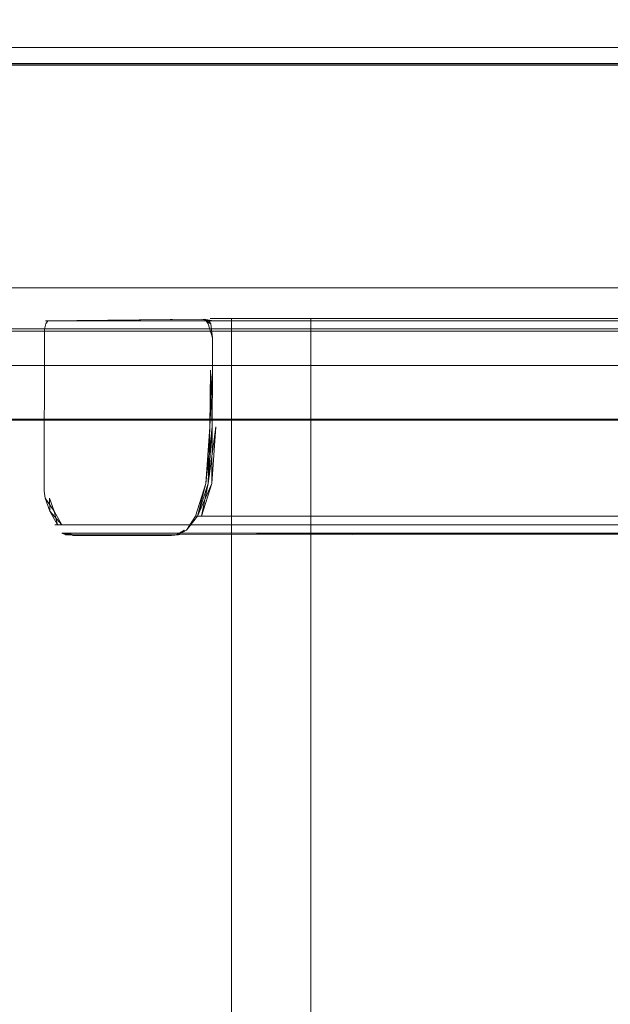
# Model space of a CAD drawing. Extents: x -72 to 728, y -212 to 638.
# Drawn here: x 590 to 599, y -167 to -152 of the extents above; entities that cross this region are included whole.
import ezdxf

# ---------------------------------------------------------------- set-up
doc = ezdxf.new("R2010")
doc.units = 0
doc.header["$LTSCALE"] = 500
doc.header["$MEASUREMENT"] = 0
for name, color, linetype in [('NOVOTERM_CHROM_MAT', 7, 'Continuous'), ('NOVOTERM_SZKLO', 7, 'Continuous'), ('NOVOTERM_USZCZELKA', 7, 'Continuous')]:
    doc.layers.add(name, color=color, linetype=linetype)

msp = doc.modelspace()

# ---------------------------------------------------------------- linework, layer by layer
at = {"layer": 'NOVOTERM_CHROM_MAT', "lineweight": 0}
for points, invisible_edges in [([(696.124, -165.16, -949.989), (6.644, -165.16, -949.976), (6.663, -151.319, -949.963), (696.116, -151.308, -949.969)], 13), ([(6.644, -151.347, -944.388), (6.644, -164.567, -939.333), (696.124, -164.558, -939.316), (696.124, -151.348, -944.378)], 14), ([(590.217, -156.832, 215.593), (592.584, -156.808, 213.188), (592.584, -156.808, 200.427), (590.217, -156.832, 198.022)], 3), ([(592.628, -156.808, 213.262), (592.584, -156.808, 213.188), (590.217, -156.832, 215.593), (590.25, -156.832, 215.649)], 15), ([(592.628, -156.808, 200.353), (590.25, -156.832, 197.966), (590.217, -156.832, 198.022), (592.628, -156.808, 200.353)], 11), ([(590.217, -156.832, -184.019), (592.584, -156.808, -186.424), (592.584, -156.808, -199.185), (590.217, -156.832, -201.59)], 7), ([(592.628, -156.808, -186.35), (592.584, -156.808, -186.424), (590.217, -156.832, -184.019), (590.25, -156.832, -183.963)], 15), ([(590.217, -156.832, -201.59), (592.584, -156.808, -199.185), (592.628, -156.808, -199.259), (590.25, -156.832, -201.646)], 15), ([(590.306, -156.832, 215.682), (592.702, -156.808, 213.306), (592.628, -156.808, 213.262), (590.25, -156.832, 215.649)], 15), ([(592.628, -156.808, 200.353), (592.702, -156.808, 200.309), (590.306, -156.832, 197.933), (590.25, -156.832, 197.966)], 15), ([(590.306, -156.832, -183.93), (592.702, -156.808, -186.306), (592.628, -156.808, -186.35), (590.25, -156.832, -183.963)], 15), ([(592.628, -156.808, -199.259), (592.702, -156.808, -199.303), (590.306, -156.832, -201.679), (590.25, -156.832, -201.646)], 15), ([(605.309, -156.808, 213.306), (592.702, -156.808, 213.306), (590.306, -156.832, 215.682), (607.705, -156.832, 215.682)], 15), ([(605.309, -156.808, 200.309), (607.705, -156.832, 197.933), (590.306, -156.832, 197.933), (592.702, -156.808, 200.309)], 15), ([(605.309, -156.808, -186.306), (592.702, -156.808, -186.306), (590.306, -156.832, -183.93), (607.705, -156.832, -183.93)], 15), ([(605.309, -156.808, -199.303), (607.705, -156.832, -201.679), (590.306, -156.832, -201.679), (592.702, -156.808, -199.303)], 15), ([(592.584, -156.808, 200.427), (592.584, -156.808, 213.188), (592.656, -156.832, 213.125), (592.656, -156.832, 200.491)], 15), ([(592.656, -156.832, 213.125), (592.584, -156.808, 213.188), (592.628, -156.808, 213.262), (592.697, -156.832, 213.193)], 7), ([(592.584, -156.808, 200.427), (592.656, -156.832, 200.491), (592.697, -156.832, 200.423), (592.584, -156.808, 200.427)], 11), ([(592.584, -156.808, -199.185), (592.584, -156.808, -186.424), (592.656, -156.832, -186.487), (592.656, -156.832, -199.121)], 15), ([(592.656, -156.832, -186.487), (592.584, -156.808, -186.424), (592.628, -156.808, -186.35), (592.697, -156.832, -186.419)], 7), ([(592.697, -156.832, -199.189), (592.628, -156.808, -199.259), (592.584, -156.808, -199.185), (592.656, -156.832, -199.121)], 15), ([(592.697, -156.832, 213.193), (592.628, -156.808, 213.262), (592.702, -156.808, 213.306), (592.765, -156.832, 213.234)], 15), ([(592.628, -156.808, 200.353), (592.765, -156.832, 200.382), (592.702, -156.808, 200.309), (592.628, -156.808, 200.353)], 14), ([(592.697, -156.832, -186.419), (592.628, -156.808, -186.35), (592.702, -156.808, -186.306), (592.765, -156.832, -186.378)], 15), ([(592.765, -156.832, -199.23), (592.702, -156.808, -199.303), (592.628, -156.808, -199.259), (592.697, -156.832, -199.189)], 7), ([(592.702, -156.808, 213.306), (605.309, -156.808, 213.306), (605.246, -156.832, 213.234), (592.765, -156.832, 213.234)], 11), ([(605.309, -156.808, 200.309), (592.702, -156.808, 200.309), (592.765, -156.832, 200.382), (605.246, -156.832, 200.382)], 11), ([(592.702, -156.808, -186.306), (605.309, -156.808, -186.306), (605.246, -156.832, -186.378), (592.765, -156.832, -186.378)], 11), ([(605.309, -156.808, -199.303), (592.702, -156.808, -199.303), (592.765, -156.832, -199.23), (605.246, -156.832, -199.23)], 11), ([(592.732, -156.8, -194.091), (592.719, -156.8, -195.262), (592.719, -208.451, -195.159), (592.732, -206.815, -193.988)], 14), ([(592.719, -156.8, -195.262), (592.75, -156.8, -196.211), (592.75, -209.768, -196.108), (592.719, -208.451, -195.159)], 14), ([(592.719, -208.452, 209.159), (592.719, -156.8, 209.262), (592.732, -156.8, 208.091), (592.732, -206.816, 207.988)], 13), ([(592.719, -208.452, 209.159), (592.75, -209.769, 210.108), (592.75, -156.8, 210.211), (592.719, -156.8, 209.262)], 11), ([(592.813, -205.068, -192.722), (592.813, -156.8, -192.826), (592.732, -156.8, -194.091), (592.732, -206.815, -193.988)], 13), ([(592.813, -156.8, 206.825), (592.813, -205.068, 206.722), (592.732, -206.816, 207.988), (592.732, -156.8, 208.091)], 7), ([(592.802, -210.559, -196.711), (592.75, -209.768, -196.108), (592.75, -156.8, -196.211), (592.802, -156.8, -196.814)], 11), ([(592.75, -209.769, 210.108), (592.802, -210.559, 210.71), (592.802, -156.8, 210.814), (592.75, -156.8, 210.211)], 11), ([(592.802, -210.559, -196.711), (592.802, -156.8, -196.814), (592.893, -156.8, -197.179), (592.893, -210.954, -197.075)], 13), ([(592.893, -210.954, 211.075), (592.893, -156.8, 211.179), (592.802, -156.8, 210.814), (592.802, -210.559, 210.71)], 13), ([(592.813, -205.068, -192.722), (592.986, -203.417, -191.487), (592.986, -156.8, -191.59), (592.813, -156.8, -192.826)], 11), ([(592.986, -203.417, 205.487), (592.813, -205.068, 206.722), (592.813, -156.8, 206.825), (592.986, -156.8, 205.59)], 11), ([(592.893, -156.8, -197.179), (593.041, -156.8, -197.416), (593.041, -211.085, -197.312), (592.893, -210.954, -197.075)], 12), ([(593.041, -211.085, 211.312), (593.041, -156.8, 211.416), (592.893, -156.8, 211.179), (592.893, -210.954, 211.075)], 12), ([(593.275, -156.8, -190.511), (592.986, -156.8, -191.59), (592.986, -203.417, -191.487), (593.275, -202.071, -190.408)], 14), ([(593.275, -202.071, 204.408), (592.986, -203.417, 205.487), (592.986, -156.8, 205.59), (593.275, -156.8, 204.511)], 11), ([(593.041, -156.8, -197.416), (593.264, -156.8, -197.634), (593.264, -211.085, -197.531), (593.041, -211.085, -197.312)], 14), ([(593.264, -211.085, 211.531), (593.264, -156.8, 211.634), (593.041, -156.8, 211.416), (593.041, -211.085, 211.312)], 13), ([(593.264, -211.085, -197.531), (593.264, -156.8, -197.634), (593.579, -156.8, -197.944), (593.579, -211.085, -197.841)], 13), ([(593.579, -211.085, 211.841), (593.579, -156.8, 211.944), (593.264, -156.8, 211.634), (593.264, -211.085, 211.531)], 13), ([(593.691, -156.8, -189.581), (593.275, -156.8, -190.511), (593.275, -202.071, -190.408), (593.691, -200.985, -189.477)], 14), ([(593.275, -202.071, 204.408), (593.275, -156.8, 204.511), (593.691, -156.8, 203.581), (593.691, -200.985, 203.477)], 13), ([(593.579, -211.085, -197.841), (593.579, -156.8, -197.944), (594.066, -156.8, -198.294), (594.066, -211.085, -198.191)], 13), ([(594.066, -211.085, 212.191), (594.066, -156.8, 212.294), (593.579, -156.8, 211.944), (593.579, -211.085, 211.841)], 13), ([(594.247, -200.117, -188.687), (594.247, -156.8, -188.79), (593.691, -156.8, -189.581), (593.691, -200.985, -189.477)], 12), ([(594.247, -156.8, 202.79), (594.247, -200.117, 202.687), (593.691, -200.985, 203.477), (593.691, -156.8, 203.581)], 7), ([(594.066, -156.8, -198.294), (594.802, -156.8, -198.634), (594.802, -211.085, -198.531), (594.066, -211.085, -198.191)], 14), ([(594.802, -211.085, 212.531), (594.802, -156.8, 212.634), (594.066, -156.8, 212.294), (594.066, -211.085, 212.191)], 13), ([(594.247, -200.117, -188.687), (594.953, -199.422, -188.028), (594.954, -156.8, -188.131), (594.247, -156.8, -188.79)], 11), ([(594.954, -156.8, 202.131), (594.953, -199.422, 202.028), (594.247, -200.117, 202.687), (594.247, -156.8, 202.79)], 3), ([(594.802, -156.8, -198.634), (595.865, -156.8, -198.913), (595.865, -211.085, -198.81), (594.802, -211.085, -198.531)], 14), ([(594.802, -211.085, 212.531), (595.865, -211.085, 212.81), (595.865, -156.8, 212.913), (594.802, -156.8, 212.634)], 11), ([(595.824, -156.8, -187.596), (594.954, -156.8, -188.131), (594.953, -199.422, -188.028), (595.824, -198.858, -187.493)], 14), ([(595.824, -198.858, 201.493), (594.953, -199.422, 202.028), (594.954, -156.8, 202.131), (595.824, -156.8, 201.596)], 11), ([(596.816, -156.8, -187.197), (595.824, -156.8, -187.596), (595.824, -198.858, -187.493), (596.816, -198.437, -187.094)], 14), ([(595.824, -198.858, 201.493), (595.824, -156.8, 201.596), (596.816, -156.8, 201.197), (596.816, -198.437, 201.094)], 13), ([(597.334, -211.085, -198.977), (595.865, -211.085, -198.81), (595.865, -156.8, -198.913), (597.334, -156.8, -199.081)], 11), ([(595.865, -156.8, 212.913), (595.865, -211.085, 212.81), (597.334, -211.085, 212.977), (597.334, -156.8, 213.081)], 7), ([(597.89, -198.174, -186.845), (597.89, -156.8, -186.948), (596.816, -156.8, -187.197), (596.816, -198.437, -187.094)], 13), ([(597.89, -156.8, 200.948), (597.89, -198.174, 200.844), (596.816, -198.437, 201.094), (596.816, -156.8, 201.197)], 7), ([(597.334, -211.085, -198.977), (597.334, -156.8, -199.081), (599.005, -156.8, -199.136), (599.005, -211.085, -199.033)], 13), ([(597.334, -156.8, 213.081), (597.334, -211.085, 212.977), (599.005, -211.085, 213.033), (599.005, -156.8, 213.136)], 7), ([(597.89, -198.174, -186.845), (599.005, -198.082, -186.757), (599.005, -156.8, -186.86), (597.89, -156.8, -186.948)], 11), ([(599.005, -156.8, 200.86), (599.005, -198.082, 200.757), (597.89, -198.174, 200.844), (597.89, -156.8, 200.948)], 7), ([(590.157, -159.424, 197.979), (590.165, -156.96, 197.984), (590.204, -156.96, 197.92), (590.197, -159.424, 197.913)], 11), ([(590.157, -159.424, 215.636), (590.165, -156.96, 215.631), (590.165, -156.96, 197.984), (590.157, -159.424, 197.979)], 15), ([(590.197, -159.424, 215.703), (590.204, -156.96, 215.695), (590.165, -156.96, 215.631), (590.157, -159.424, 215.636)], 14), ([(590.157, -159.424, -201.633), (590.165, -156.96, -201.628), (590.204, -156.96, -201.692), (590.197, -159.424, -201.699)], 11), ([(590.157, -159.424, -183.976), (590.165, -156.96, -183.981), (590.165, -156.96, -201.628), (590.157, -159.424, -201.633)], 15), ([(590.197, -159.424, -183.91), (590.204, -156.96, -183.917), (590.165, -156.96, -183.981), (590.157, -159.424, -183.976)], 14), ([(590.165, -156.96, 215.631), (590.204, -156.96, 215.695), (590.221, -156.88, 215.678), (590.185, -156.88, 215.617)], 13), ([(590.165, -156.96, 215.631), (590.185, -156.88, 215.617), (590.185, -156.88, 197.998), (590.165, -156.96, 197.984)], 15), ([(590.204, -156.96, 197.92), (590.165, -156.96, 197.984), (590.185, -156.88, 197.998), (590.221, -156.88, 197.937)], 15), ([(590.165, -156.96, -183.981), (590.204, -156.96, -183.917), (590.221, -156.88, -183.934), (590.185, -156.88, -183.995)], 13), ([(590.165, -156.96, -183.981), (590.185, -156.88, -183.995), (590.185, -156.88, -201.614), (590.165, -156.96, -201.628)], 15), ([(590.204, -156.96, -201.692), (590.165, -156.96, -201.628), (590.185, -156.88, -201.614), (590.221, -156.88, -201.675)], 15), ([(590.221, -156.88, 215.678), (590.25, -156.832, 215.649), (590.217, -156.832, 215.593), (590.185, -156.88, 215.617)], 13), ([(590.217, -156.832, 215.593), (590.217, -156.832, 198.022), (590.185, -156.88, 197.998), (590.185, -156.88, 215.617)], 15), ([(590.185, -156.88, 197.998), (590.217, -156.832, 198.022), (590.25, -156.832, 197.966), (590.221, -156.88, 197.937)], 9), ([(590.221, -156.88, -183.934), (590.25, -156.832, -183.963), (590.217, -156.832, -184.019), (590.185, -156.88, -183.995)], 13), ([(590.217, -156.832, -184.019), (590.217, -156.832, -201.59), (590.185, -156.88, -201.614), (590.185, -156.88, -183.995)], 15), ([(590.185, -156.88, -201.614), (590.217, -156.832, -201.59), (590.25, -156.832, -201.646), (590.221, -156.88, -201.675)], 9), ([(590.263, -159.424, 215.742), (590.268, -156.96, 215.734), (590.204, -156.96, 215.695), (590.197, -159.424, 215.703)], 15), ([(590.197, -159.424, 197.913), (590.204, -156.96, 197.92), (590.268, -156.96, 197.881), (590.263, -159.424, 197.873)], 15), ([(590.263, -159.424, -183.87), (590.268, -156.96, -183.878), (590.204, -156.96, -183.917), (590.197, -159.424, -183.91)], 15), ([(590.197, -159.424, -201.699), (590.204, -156.96, -201.692), (590.268, -156.96, -201.731), (590.263, -159.424, -201.739)], 15), ([(590.204, -156.96, 215.695), (590.268, -156.96, 215.734), (590.282, -156.88, 215.715), (590.221, -156.88, 215.678)], 15), ([(590.268, -156.96, 197.881), (590.204, -156.96, 197.92), (590.221, -156.88, 197.937), (590.282, -156.88, 197.901)], 13), ([(590.204, -156.96, -183.917), (590.268, -156.96, -183.878), (590.282, -156.88, -183.897), (590.221, -156.88, -183.934)], 15), ([(590.268, -156.96, -201.731), (590.204, -156.96, -201.692), (590.221, -156.88, -201.675), (590.282, -156.88, -201.711)], 13), ([(590.282, -156.88, 215.715), (590.306, -156.832, 215.682), (590.25, -156.832, 215.649), (590.221, -156.88, 215.678)], 9), ([(590.221, -156.88, 197.937), (590.25, -156.832, 197.966), (590.306, -156.832, 197.933), (590.282, -156.88, 197.901)], 13), ([(590.282, -156.88, -183.897), (590.306, -156.832, -183.93), (590.25, -156.832, -183.963), (590.221, -156.88, -183.934)], 9), ([(590.221, -156.88, -201.675), (590.25, -156.832, -201.646), (590.306, -156.832, -201.679), (590.282, -156.88, -201.711)], 13), ([(590.263, -159.424, 197.873), (590.268, -156.96, 197.881), (607.743, -156.96, 197.881), (607.748, -159.424, 197.873)], 15), ([(607.748, -159.424, 215.742), (607.743, -156.96, 215.734), (590.268, -156.96, 215.734), (590.263, -159.424, 215.742)], 15), ([(590.263, -159.424, -201.739), (590.268, -156.96, -201.731), (607.743, -156.96, -201.731), (607.748, -159.424, -201.739)], 15), ([(607.748, -159.424, -183.87), (607.743, -156.96, -183.878), (590.268, -156.96, -183.878), (590.263, -159.424, -183.87)], 15), ([(607.729, -156.88, 215.715), (590.282, -156.88, 215.715), (590.268, -156.96, 215.734), (607.743, -156.96, 215.734)], 15), ([(590.268, -156.96, 197.881), (590.282, -156.88, 197.901), (607.729, -156.88, 197.901), (607.743, -156.96, 197.881)], 15), ([(607.729, -156.88, -183.897), (590.282, -156.88, -183.897), (590.268, -156.96, -183.878), (607.743, -156.96, -183.878)], 15), ([(590.268, -156.96, -201.731), (590.282, -156.88, -201.711), (607.729, -156.88, -201.711), (607.743, -156.96, -201.731)], 15), ([(590.306, -156.832, 197.933), (607.705, -156.832, 197.933), (607.729, -156.88, 197.901), (590.282, -156.88, 197.901)], 14), ([(607.705, -156.832, 215.682), (590.306, -156.832, 215.682), (590.282, -156.88, 215.715), (607.729, -156.88, 215.715)], 14), ([(590.306, -156.832, -201.679), (607.705, -156.832, -201.679), (607.729, -156.88, -201.711), (590.282, -156.88, -201.711)], 14), ([(607.705, -156.832, -183.93), (590.306, -156.832, -183.93), (590.282, -156.88, -183.897), (607.729, -156.88, -183.897)], 14), ([(592.656, -156.832, 200.491), (592.656, -156.832, 213.125), (592.688, -156.88, 213.101), (592.688, -156.88, 200.514)], 6), ([(592.688, -156.88, 213.101), (592.656, -156.832, 213.125), (592.697, -156.832, 213.193), (592.726, -156.88, 213.164)], 11), ([(592.726, -156.88, 200.452), (592.697, -156.832, 200.423), (592.656, -156.832, 200.491), (592.726, -156.88, 200.452)], 9), ([(592.656, -156.832, -199.121), (592.656, -156.832, -186.487), (592.688, -156.88, -186.511), (592.688, -156.88, -199.098)], 14), ([(592.688, -156.88, -186.511), (592.656, -156.832, -186.487), (592.697, -156.832, -186.419), (592.726, -156.88, -186.448)], 11), ([(592.726, -156.88, -199.16), (592.697, -156.832, -199.189), (592.656, -156.832, -199.121), (592.688, -156.88, -199.098)], 13), ([(592.688, -156.88, 200.514), (592.718, -157.091, 200.536), (592.752, -157.091, 200.478), (592.688, -156.88, 200.514)], 11), ([(592.726, -156.88, 213.164), (592.752, -157.091, 213.138), (592.718, -157.091, 213.08), (592.688, -156.88, 213.101)], 14), ([(592.688, -156.88, 213.101), (592.718, -157.091, 213.08), (592.718, -157.091, 200.536), (592.688, -156.88, 200.514)], 15), ([(592.688, -156.88, -199.098), (592.718, -157.091, -199.076), (592.752, -157.091, -199.134), (592.726, -156.88, -199.16)], 15), ([(592.726, -156.88, -186.448), (592.752, -157.091, -186.474), (592.718, -157.091, -186.532), (592.688, -156.88, -186.511)], 14), ([(592.688, -156.88, -186.511), (592.718, -157.091, -186.532), (592.718, -157.091, -199.076), (592.688, -156.88, -199.098)], 15), ([(592.726, -156.88, 213.164), (592.697, -156.832, 213.193), (592.765, -156.832, 213.234), (592.789, -156.88, 213.201)], 13), ([(592.789, -156.88, 200.414), (592.765, -156.832, 200.382), (592.697, -156.832, 200.423), (592.726, -156.88, 200.452)], 9), ([(592.726, -156.88, -186.448), (592.697, -156.832, -186.419), (592.765, -156.832, -186.378), (592.789, -156.88, -186.411)], 13), ([(592.789, -156.88, -199.198), (592.765, -156.832, -199.23), (592.697, -156.832, -199.189), (592.726, -156.88, -199.16)], 11), ([(592.726, -156.88, 200.452), (592.752, -157.091, 200.478), (592.81, -157.091, 200.443), (592.789, -156.88, 200.414)], 14), ([(592.789, -156.88, 213.201), (592.81, -157.091, 213.172), (592.752, -157.091, 213.138), (592.726, -156.88, 213.164)], 15), ([(592.726, -156.88, -199.16), (592.752, -157.091, -199.134), (592.81, -157.091, -199.169), (592.789, -156.88, -199.198)], 14), ([(592.789, -156.88, -186.411), (592.81, -157.091, -186.44), (592.752, -157.091, -186.474), (592.726, -156.88, -186.448)], 15), ([(592.765, -156.832, 213.234), (605.246, -156.832, 213.234), (605.222, -156.88, 213.201), (592.789, -156.88, 213.201)], 15), ([(605.246, -156.832, 200.382), (592.765, -156.832, 200.382), (592.789, -156.88, 200.414), (605.222, -156.88, 200.414)], 15), ([(592.765, -156.832, -186.378), (605.246, -156.832, -186.378), (605.222, -156.88, -186.411), (592.789, -156.88, -186.411)], 15), ([(605.246, -156.832, -199.23), (592.765, -156.832, -199.23), (592.789, -156.88, -199.198), (605.222, -156.88, -199.198)], 15), ([(592.81, -157.091, 200.443), (605.2, -157.091, 200.443), (605.222, -156.88, 200.414), (592.789, -156.88, 200.414)], 15), ([(605.2, -157.091, 213.172), (592.81, -157.091, 213.172), (592.789, -156.88, 213.201), (605.222, -156.88, 213.201)], 15), ([(592.81, -157.091, -199.169), (605.2, -157.091, -199.169), (605.222, -156.88, -199.198), (592.789, -156.88, -199.198)], 15), ([(605.2, -157.091, -186.44), (592.81, -157.091, -186.44), (592.789, -156.88, -186.411), (605.222, -156.88, -186.411)], 15), ([(592.718, -157.091, 200.536), (592.721, -157.586, 200.538), (592.755, -157.586, 200.481), (592.752, -157.091, 200.478)], 15), ([(592.718, -157.091, 213.08), (592.721, -157.586, 213.077), (592.721, -157.586, 200.538), (592.718, -157.091, 200.536)], 15), ([(592.752, -157.091, 213.138), (592.755, -157.586, 213.135), (592.721, -157.586, 213.077), (592.718, -157.091, 213.08)], 14), ([(592.718, -157.091, -199.076), (592.721, -157.586, -199.074), (592.755, -157.586, -199.131), (592.752, -157.091, -199.134)], 15), ([(592.718, -157.091, -186.532), (592.721, -157.586, -186.535), (592.721, -157.586, -199.074), (592.718, -157.091, -199.076)], 15), ([(592.752, -157.091, -186.474), (592.755, -157.586, -186.477), (592.721, -157.586, -186.535), (592.718, -157.091, -186.532)], 14), ([(592.752, -157.091, 200.478), (592.755, -157.586, 200.481), (592.813, -157.586, 200.446), (592.81, -157.091, 200.443)], 14), ([(592.81, -157.091, 213.172), (592.813, -157.586, 213.169), (592.755, -157.586, 213.135), (592.752, -157.091, 213.138)], 15), ([(592.752, -157.091, -199.134), (592.755, -157.586, -199.131), (592.813, -157.586, -199.166), (592.81, -157.091, -199.169)], 14), ([(592.81, -157.091, -186.44), (592.813, -157.586, -186.443), (592.755, -157.586, -186.477), (592.752, -157.091, -186.474)], 15), ([(605.198, -157.586, 213.169), (592.813, -157.586, 213.169), (592.81, -157.091, 213.172), (605.2, -157.091, 213.172)], 15), ([(592.813, -157.586, 200.446), (605.198, -157.586, 200.446), (605.2, -157.091, 200.443), (592.81, -157.091, 200.443)], 15), ([(605.198, -157.586, -186.443), (592.813, -157.586, -186.443), (592.81, -157.091, -186.44), (605.2, -157.091, -186.44)], 15), ([(592.813, -157.586, -199.166), (605.198, -157.586, -199.166), (605.2, -157.091, -199.169), (592.81, -157.091, -199.169)], 15), ([(592.714, -158.447, 213.084), (592.721, -157.586, 213.077), (592.755, -157.586, 213.135), (592.714, -158.447, 213.084)], 11), ([(592.714, -158.447, 213.084), (592.714, -158.447, 200.531), (592.721, -157.586, 200.538), (592.721, -157.586, 213.077)], 13), ([(592.714, -158.447, -186.528), (592.721, -157.586, -186.535), (592.755, -157.586, -186.477), (592.714, -158.447, -186.528)], 11), ([(592.714, -158.447, -186.528), (592.714, -158.447, -199.081), (592.721, -157.586, -199.074), (592.721, -157.586, -186.535)], 13), ([(592.748, -158.447, 200.474), (592.755, -157.586, 200.481), (592.721, -157.586, 200.538), (592.748, -158.447, 200.474)], 10), ([(592.748, -158.447, -199.138), (592.755, -157.586, -199.131), (592.721, -157.586, -199.074), (592.748, -158.447, -199.138)], 10), ([(592.813, -157.586, 213.169), (592.806, -158.447, 213.176), (592.748, -158.447, 213.142), (592.755, -157.586, 213.135)], 11), ([(592.806, -158.447, 200.439), (592.813, -157.586, 200.446), (592.755, -157.586, 200.481), (592.748, -158.447, 200.474)], 15), ([(592.813, -157.586, -186.443), (592.806, -158.447, -186.436), (592.748, -158.447, -186.47), (592.755, -157.586, -186.477)], 11), ([(592.806, -158.447, -199.173), (592.813, -157.586, -199.166), (592.755, -157.586, -199.131), (592.748, -158.447, -199.138)], 15), ([(605.198, -157.586, 213.169), (605.205, -158.447, 213.176), (592.806, -158.447, 213.176), (592.813, -157.586, 213.169)], 15), ([(592.806, -158.447, 200.439), (605.205, -158.447, 200.439), (605.198, -157.586, 200.446), (592.813, -157.586, 200.446)], 15), ([(605.198, -157.586, -186.443), (605.205, -158.447, -186.436), (592.806, -158.447, -186.436), (592.813, -157.586, -186.443)], 15), ([(592.806, -158.447, -199.173), (605.205, -158.447, -199.173), (605.198, -157.586, -199.166), (592.813, -157.586, -199.166)], 15), ([(592.65, -159.308, 200.468), (592.714, -158.447, 200.531), (592.714, -158.447, 213.084), (592.65, -159.308, 213.148)], 11), ([(592.748, -158.447, 213.142), (592.685, -159.308, 213.205), (592.65, -159.308, 213.148), (592.748, -158.447, 213.142)], 10), ([(592.714, -158.447, 200.531), (592.65, -159.308, 200.468), (592.685, -159.308, 200.41), (592.714, -158.447, 200.531)], 11), ([(592.65, -159.308, -199.145), (592.714, -158.447, -199.081), (592.714, -158.447, -186.528), (592.65, -159.308, -186.464)], 11), ([(592.748, -158.447, -186.47), (592.685, -159.308, -186.407), (592.65, -159.308, -186.464), (592.748, -158.447, -186.47)], 10), ([(592.714, -158.447, -199.081), (592.65, -159.308, -199.145), (592.685, -159.308, -199.202), (592.714, -158.447, -199.081)], 11), ([(592.685, -159.308, 213.205), (592.748, -158.447, 213.142), (592.806, -158.447, 213.176), (592.685, -159.308, 213.205)], 11), ([(592.685, -159.308, -186.407), (592.748, -158.447, -186.47), (592.806, -158.447, -186.436), (592.685, -159.308, -186.407)], 11), ([(605.269, -159.308, 200.375), (605.205, -158.447, 200.439), (592.806, -158.447, 200.439), (592.742, -159.308, 200.375)], 14), ([(605.205, -158.447, 213.176), (605.269, -159.308, 213.24), (592.742, -159.308, 213.24), (592.806, -158.447, 213.176)], 11), ([(592.742, -159.308, 200.375), (592.806, -158.447, 200.439), (592.748, -158.447, 200.474), (592.742, -159.308, 200.375)], 11), ([(605.269, -159.308, -199.237), (605.205, -158.447, -199.173), (592.806, -158.447, -199.173), (592.742, -159.308, -199.237)], 14), ([(605.205, -158.447, -186.436), (605.269, -159.308, -186.372), (592.742, -159.308, -186.372), (592.806, -158.447, -186.436)], 11), ([(592.742, -159.308, -199.237), (592.806, -158.447, -199.173), (592.748, -158.447, -199.138), (592.742, -159.308, -199.237)], 11), ([(592.65, -159.308, 213.148), (592.493, -159.803, 213.305), (592.493, -159.803, 200.31), (592.65, -159.308, 200.468)], 9), ([(592.685, -159.308, 213.205), (592.527, -159.803, 213.363), (592.493, -159.803, 213.305), (592.65, -159.308, 213.148)], 12), ([(592.65, -159.308, -199.145), (592.493, -159.803, -199.302), (592.527, -159.803, -199.359), (592.685, -159.308, -199.202)], 9), ([(592.65, -159.308, -186.464), (592.493, -159.803, -186.307), (592.493, -159.803, -199.302), (592.65, -159.308, -199.145)], 13), ([(592.685, -159.308, -186.407), (592.527, -159.803, -186.249), (592.493, -159.803, -186.307), (592.65, -159.308, -186.464)], 12), ([(592.527, -159.803, 200.253), (592.685, -159.308, 200.41), (592.65, -159.308, 200.468), (592.527, -159.803, 200.253)], 10), ([(592.742, -159.308, 213.24), (592.585, -159.803, 213.398), (592.527, -159.803, 213.363), (592.742, -159.308, 213.24)], 9), ([(592.685, -159.308, 200.41), (592.527, -159.803, 200.253), (592.585, -159.803, 200.218), (592.685, -159.308, 200.41)], 11), ([(592.742, -159.308, -186.372), (592.585, -159.803, -186.215), (592.527, -159.803, -186.249), (592.742, -159.308, -186.372)], 9), ([(592.685, -159.308, -199.202), (592.527, -159.803, -199.359), (592.585, -159.803, -199.394), (592.685, -159.308, -199.202)], 11), ([(605.426, -159.803, 213.398), (592.585, -159.803, 213.398), (592.742, -159.308, 213.24), (605.269, -159.308, 213.24)], 6), ([(592.585, -159.803, 200.218), (605.426, -159.803, 200.218), (605.269, -159.308, 200.375), (592.742, -159.308, 200.375)], 7), ([(605.426, -159.803, -186.215), (592.585, -159.803, -186.215), (592.742, -159.308, -186.372), (605.269, -159.308, -186.372)], 6), ([(592.585, -159.803, -199.394), (605.426, -159.803, -199.394), (605.269, -159.308, -199.237), (592.742, -159.308, -199.237)], 7), ([(590.17, -159.53, 215.623), (590.21, -159.53, 215.689), (590.197, -159.424, 215.703), (590.157, -159.424, 215.636)], 13), ([(590.21, -159.53, 197.926), (590.17, -159.53, 197.993), (590.157, -159.424, 197.979), (590.197, -159.424, 197.913)], 7), ([(590.17, -159.53, 197.993), (590.17, -159.53, 215.623), (590.157, -159.424, 215.636), (590.157, -159.424, 197.979)], 15), ([(590.17, -159.53, -183.989), (590.21, -159.53, -183.923), (590.197, -159.424, -183.91), (590.157, -159.424, -183.976)], 13), ([(590.21, -159.53, -201.686), (590.17, -159.53, -201.619), (590.157, -159.424, -201.633), (590.197, -159.424, -201.699)], 7), ([(590.17, -159.53, -201.619), (590.17, -159.53, -183.989), (590.157, -159.424, -183.976), (590.157, -159.424, -201.633)], 15), ([(590.21, -159.53, 215.689), (590.277, -159.53, 215.729), (590.263, -159.424, 215.742), (590.197, -159.424, 215.703)], 15), ([(590.277, -159.53, 197.887), (590.21, -159.53, 197.926), (590.197, -159.424, 197.913), (590.263, -159.424, 197.873)], 15), ([(590.21, -159.53, -183.923), (590.277, -159.53, -183.883), (590.263, -159.424, -183.87), (590.197, -159.424, -183.91)], 15), ([(590.277, -159.53, -201.725), (590.21, -159.53, -201.686), (590.197, -159.424, -201.699), (590.263, -159.424, -201.739)], 15), ([(590.277, -159.53, 215.729), (607.734, -159.53, 215.729), (607.748, -159.424, 215.742), (590.263, -159.424, 215.742)], 15), ([(607.734, -159.53, 197.887), (590.277, -159.53, 197.887), (590.263, -159.424, 197.873), (607.748, -159.424, 197.873)], 15), ([(590.277, -159.53, -183.883), (607.734, -159.53, -183.883), (607.748, -159.424, -183.87), (590.263, -159.424, -183.87)], 15), ([(607.734, -159.53, -201.725), (590.277, -159.53, -201.725), (590.263, -159.424, -201.739), (607.748, -159.424, -201.739)], 15), ([(590.243, -159.726, 215.55), (590.17, -159.53, 215.623), (590.17, -159.53, 197.993), (590.243, -159.726, 198.065)], 15), ([(590.243, -159.726, 198.065), (590.17, -159.53, 197.993), (590.21, -159.53, 197.926), (590.283, -159.726, 197.999)], 11), ([(590.283, -159.726, 215.617), (590.21, -159.53, 215.689), (590.17, -159.53, 215.623), (590.243, -159.726, 215.55)], 15), ([(590.243, -159.726, -184.062), (590.17, -159.53, -183.989), (590.17, -159.53, -201.619), (590.243, -159.726, -201.547)], 15), ([(590.243, -159.726, -201.547), (590.17, -159.53, -201.619), (590.21, -159.53, -201.686), (590.283, -159.726, -201.613)], 11), ([(590.283, -159.726, -183.995), (590.21, -159.53, -183.923), (590.17, -159.53, -183.989), (590.243, -159.726, -184.062)], 14), ([(590.35, -159.726, 215.657), (590.277, -159.53, 215.729), (590.21, -159.53, 215.689), (590.283, -159.726, 215.617)], 11), ([(590.283, -159.726, 197.999), (590.21, -159.53, 197.926), (590.277, -159.53, 197.887), (590.283, -159.726, 197.999)], 11), ([(590.35, -159.726, -183.955), (590.277, -159.53, -183.883), (590.21, -159.53, -183.923), (590.35, -159.726, -183.955)], 11), ([(590.283, -159.726, -201.613), (590.21, -159.53, -201.686), (590.277, -159.53, -201.725), (590.35, -159.726, -201.653)], 15), ([(590.35, -159.726, 197.959), (590.277, -159.53, 197.887), (607.734, -159.53, 197.887), (607.661, -159.726, 197.959)], 14), ([(607.661, -159.726, 215.657), (607.734, -159.53, 215.729), (590.277, -159.53, 215.729), (590.35, -159.726, 215.657)], 15), ([(590.35, -159.726, -201.653), (590.277, -159.53, -201.725), (607.734, -159.53, -201.725), (607.661, -159.726, -201.653)], 15), ([(607.661, -159.726, -183.955), (607.734, -159.53, -183.883), (590.277, -159.53, -183.883), (590.35, -159.726, -183.955)], 14), ([(590.359, -159.934, 198.182), (590.243, -159.726, 198.065), (590.283, -159.726, 197.999), (590.4, -159.934, 198.115)], 11), ([(590.4, -159.934, 215.501), (590.283, -159.726, 215.617), (590.243, -159.726, 215.55), (590.359, -159.934, 215.434)], 14), ([(590.359, -159.934, 215.434), (590.243, -159.726, 215.55), (590.243, -159.726, 198.065), (590.359, -159.934, 198.182)], 15), ([(590.359, -159.934, -201.43), (590.243, -159.726, -201.547), (590.283, -159.726, -201.613), (590.4, -159.934, -201.497)], 15), ([(590.4, -159.934, -184.111), (590.283, -159.726, -183.995), (590.243, -159.726, -184.062), (590.359, -159.934, -184.178)], 14), ([(590.359, -159.934, -184.178), (590.243, -159.726, -184.062), (590.243, -159.726, -201.547), (590.359, -159.934, -201.43)], 15), ([(590.467, -159.934, 215.541), (590.35, -159.726, 215.657), (590.283, -159.726, 215.617), (590.4, -159.934, 215.501)], 15), ([(590.4, -159.934, -201.497), (590.283, -159.726, -201.613), (590.35, -159.726, -201.653), (590.467, -159.934, -201.538)], 6), ([(590.283, -159.726, -183.995), (590.4, -159.934, -184.111), (590.467, -159.934, -184.071), (590.283, -159.726, -183.995)], 11), ([(590.35, -159.726, 197.959), (590.467, -159.934, 198.074), (590.4, -159.934, 198.115), (590.35, -159.726, 197.959)], 9), ([(590.467, -159.934, 198.074), (590.35, -159.726, 197.959), (607.661, -159.726, 197.959), (607.544, -159.934, 198.074)], 11), ([(590.467, -159.934, 215.541), (607.544, -159.934, 215.541), (607.661, -159.726, 215.657), (590.35, -159.726, 215.657)], 15), ([(590.467, -159.934, -201.538), (590.35, -159.726, -201.653), (607.661, -159.726, -201.653), (607.544, -159.934, -201.538)], 15), ([(590.467, -159.934, -184.071), (607.544, -159.934, -184.071), (607.661, -159.726, -183.955), (590.35, -159.726, -183.955)], 7), ([(592.493, -159.803, 200.31), (592.322, -160.014, 200.14), (592.357, -160.014, 200.082), (592.493, -159.803, 200.31)], 11), ([(592.493, -159.803, 213.305), (592.322, -160.014, 213.475), (592.322, -160.014, 200.14), (592.493, -159.803, 200.31)], 15), ([(592.527, -159.803, 213.363), (592.357, -160.014, 213.533), (592.322, -160.014, 213.475), (592.493, -159.803, 213.305)], 15), ([(592.493, -159.803, -199.302), (592.322, -160.014, -199.472), (592.357, -160.014, -199.53), (592.527, -159.803, -199.359)], 15), ([(592.493, -159.803, -186.307), (592.322, -160.014, -186.137), (592.322, -160.014, -199.472), (592.493, -159.803, -199.302)], 15), ([(592.527, -159.803, -186.249), (592.357, -160.014, -186.079), (592.322, -160.014, -186.137), (592.493, -159.803, -186.307)], 15), ([(592.527, -159.803, 200.253), (592.357, -160.014, 200.082), (592.415, -160.014, 200.047), (592.585, -159.803, 200.218)], 6), ([(592.585, -159.803, 213.398), (592.415, -160.014, 213.568), (592.357, -160.014, 213.533), (592.527, -159.803, 213.363)], 15), ([(592.527, -159.803, -199.359), (592.357, -160.014, -199.53), (592.415, -160.014, -199.565), (592.585, -159.803, -199.394)], 7), ([(592.585, -159.803, -186.215), (592.415, -160.014, -186.044), (592.357, -160.014, -186.079), (592.527, -159.803, -186.249)], 15), ([(592.415, -160.014, 200.047), (605.596, -160.014, 200.047), (605.426, -159.803, 200.218), (592.585, -159.803, 200.218)], 11), ([(605.596, -160.014, 213.568), (592.415, -160.014, 213.568), (592.585, -159.803, 213.398), (605.426, -159.803, 213.398)], 15), ([(592.415, -160.014, -199.565), (605.596, -160.014, -199.565), (605.426, -159.803, -199.394), (592.585, -159.803, -199.394)], 11), ([(605.596, -160.014, -186.044), (592.415, -160.014, -186.044), (592.585, -159.803, -186.215), (605.426, -159.803, -186.215)], 15), ([(590.4, -159.934, 198.115), (590.503, -160.062, 198.217), (590.463, -160.062, 198.285), (590.359, -159.934, 198.182)], 7), ([(590.359, -159.934, 215.434), (590.463, -160.062, 215.331), (590.503, -160.062, 215.398), (590.4, -159.934, 215.501)], 5), ([(590.359, -159.934, 198.182), (590.463, -160.062, 198.285), (590.463, -160.062, 215.331), (590.359, -159.934, 215.434)], 5), ([(590.4, -159.934, -201.497), (590.503, -160.062, -201.395), (590.463, -160.062, -201.327), (590.359, -159.934, -201.43)], 7), ([(590.359, -159.934, -184.178), (590.463, -160.062, -184.281), (590.503, -160.062, -184.214), (590.4, -159.934, -184.111)], 5), ([(590.359, -159.934, -201.43), (590.463, -160.062, -201.327), (590.463, -160.062, -184.281), (590.359, -159.934, -184.178)], 5), ([(590.4, -159.934, 215.501), (590.503, -160.062, 215.398), (590.57, -160.062, 215.438), (590.467, -159.934, 215.541)], 7), ([(590.467, -159.934, 198.074), (590.57, -160.062, 198.177), (590.503, -160.062, 198.217), (590.4, -159.934, 198.115)], 13), ([(590.4, -159.934, -184.111), (590.503, -160.062, -184.214), (590.57, -160.062, -184.174), (590.467, -159.934, -184.071)], 7), ([(590.467, -159.934, -201.538), (590.57, -160.062, -201.435), (590.503, -160.062, -201.395), (590.4, -159.934, -201.497)], 13), ([(590.467, -159.934, 215.541), (590.57, -160.062, 215.438), (607.441, -160.062, 215.438), (607.544, -159.934, 215.541)], 5), ([(607.544, -159.934, 198.074), (607.441, -160.062, 198.177), (590.57, -160.062, 198.177), (590.467, -159.934, 198.074)], 5), ([(590.467, -159.934, -184.071), (590.57, -160.062, -184.174), (607.441, -160.062, -184.174), (607.544, -159.934, -184.071)], 5), ([(607.544, -159.934, -201.538), (607.441, -160.062, -201.435), (590.57, -160.062, -201.435), (590.467, -159.934, -201.538)], 5), ([(590.463, -160.062, 198.285), (590.503, -160.062, 198.217), (590.564, -160.086, 198.279), (590.463, -160.062, 198.285)], 11), ([(590.524, -160.086, 198.346), (590.524, -160.086, 215.269), (590.463, -160.062, 215.331), (590.524, -160.086, 198.346)], 9), ([(590.463, -160.062, -201.327), (590.503, -160.062, -201.395), (590.564, -160.086, -201.333), (590.463, -160.062, -201.327)], 11), ([(590.524, -160.086, -201.266), (590.524, -160.086, -184.343), (590.463, -160.062, -184.281), (590.524, -160.086, -201.266)], 9), ([(590.57, -160.062, 215.438), (590.503, -160.062, 215.398), (590.564, -160.086, 215.337), (590.57, -160.062, 215.438)], 11), ([(590.524, -160.086, 215.269), (590.564, -160.086, 215.337), (590.503, -160.062, 215.398), (590.524, -160.086, 215.269)], 11), ([(590.632, -160.086, 198.239), (590.564, -160.086, 198.279), (590.503, -160.062, 198.217), (590.632, -160.086, 198.239)], 11), ([(590.57, -160.062, -184.174), (590.503, -160.062, -184.214), (590.564, -160.086, -184.276), (590.57, -160.062, -184.174)], 11), ([(590.524, -160.086, -184.343), (590.564, -160.086, -184.276), (590.503, -160.062, -184.214), (590.524, -160.086, -184.343)], 11), ([(590.632, -160.086, -201.373), (590.564, -160.086, -201.333), (590.503, -160.062, -201.395), (590.632, -160.086, -201.373)], 11), ([(590.564, -160.086, 215.337), (590.524, -160.086, 215.269), (590.626, -160.094, 215.167), (590.667, -160.094, 215.234)], 15), ([(590.524, -160.086, 198.346), (590.564, -160.086, 198.279), (590.667, -160.094, 198.381), (590.626, -160.094, 198.448)], 14), ([(590.524, -160.086, 215.269), (590.524, -160.086, 198.346), (590.626, -160.094, 198.448), (590.626, -160.094, 215.167)], 15), ([(590.564, -160.086, -184.276), (590.524, -160.086, -184.343), (590.626, -160.094, -184.445), (590.667, -160.094, -184.378)], 15), ([(590.524, -160.086, -201.266), (590.564, -160.086, -201.333), (590.667, -160.094, -201.231), (590.626, -160.094, -201.164)], 14), ([(590.524, -160.086, -184.343), (590.524, -160.086, -201.266), (590.626, -160.094, -201.164), (590.626, -160.094, -184.445)], 15), ([(590.632, -160.086, 215.377), (590.564, -160.086, 215.337), (590.667, -160.094, 215.234), (590.733, -160.094, 215.274)], 14), ([(590.564, -160.086, 198.279), (590.632, -160.086, 198.239), (590.733, -160.094, 198.341), (590.667, -160.094, 198.381)], 15), ([(590.632, -160.086, -184.235), (590.564, -160.086, -184.276), (590.667, -160.094, -184.378), (590.733, -160.094, -184.338)], 14), ([(590.564, -160.086, -201.333), (590.632, -160.086, -201.373), (590.733, -160.094, -201.271), (590.667, -160.094, -201.231)], 15), ([(607.379, -160.086, 198.239), (590.632, -160.086, 198.239), (590.57, -160.062, 198.177), (607.379, -160.086, 198.239)], 9), ([(607.379, -160.086, -201.373), (590.632, -160.086, -201.373), (590.57, -160.062, -201.435), (607.379, -160.086, -201.373)], 9), ([(590.626, -160.094, 215.167), (592.095, -160.094, 213.702), (592.13, -160.094, 213.761), (590.667, -160.094, 215.234)], 15), ([(592.095, -160.094, 199.914), (590.626, -160.094, 198.448), (590.667, -160.094, 198.381), (592.095, -160.094, 199.914)], 11), ([(590.626, -160.094, 198.448), (592.095, -160.094, 199.914), (592.095, -160.094, 213.702), (590.626, -160.094, 215.167)], 15), ([(592.13, -160.094, -185.851), (590.667, -160.094, -184.378), (590.626, -160.094, -184.445), (592.13, -160.094, -185.851)], 11), ([(590.667, -160.094, -201.231), (592.13, -160.094, -199.757), (592.095, -160.094, -199.698), (590.626, -160.094, -201.164)], 15), ([(590.626, -160.094, -201.164), (592.095, -160.094, -199.698), (592.095, -160.094, -185.91), (590.626, -160.094, -184.445)], 11), ([(590.632, -160.086, 215.377), (607.379, -160.086, 215.377), (607.441, -160.062, 215.438), (590.632, -160.086, 215.377)], 9), ([(590.632, -160.086, -184.235), (607.379, -160.086, -184.235), (607.441, -160.062, -184.174), (590.632, -160.086, -184.235)], 9), ([(607.379, -160.086, 215.377), (590.632, -160.086, 215.377), (590.733, -160.094, 215.274), (607.278, -160.094, 215.274)], 15), ([(590.632, -160.086, 198.239), (607.379, -160.086, 198.239), (607.278, -160.094, 198.341), (590.733, -160.094, 198.341)], 15), ([(607.379, -160.086, -184.235), (590.632, -160.086, -184.235), (590.733, -160.094, -184.338), (607.278, -160.094, -184.338)], 15), ([(590.632, -160.086, -201.373), (607.379, -160.086, -201.373), (607.278, -160.094, -201.271), (590.733, -160.094, -201.271)], 15), ([(590.667, -160.094, 215.234), (592.13, -160.094, 213.761), (592.189, -160.094, 213.796), (590.733, -160.094, 215.274)], 15), ([(590.733, -160.094, 198.341), (592.189, -160.094, 199.82), (592.13, -160.094, 199.855), (590.667, -160.094, 198.381)], 11), ([(590.667, -160.094, -184.378), (592.13, -160.094, -185.851), (592.189, -160.094, -185.816), (590.733, -160.094, -184.338)], 15), ([(590.733, -160.094, -201.271), (592.189, -160.094, -199.792), (592.13, -160.094, -199.757), (590.667, -160.094, -201.231)], 15), ([(590.733, -160.094, 215.274), (592.189, -160.094, 213.796), (605.821, -160.094, 213.796), (607.278, -160.094, 215.274)], 15), ([(607.278, -160.094, 198.341), (605.821, -160.094, 199.82), (592.189, -160.094, 199.82), (590.733, -160.094, 198.341)], 15), ([(590.733, -160.094, -184.338), (592.189, -160.094, -185.816), (605.821, -160.094, -185.816), (607.278, -160.094, -184.338)], 15), ([(607.278, -160.094, -201.271), (605.821, -160.094, -199.792), (592.189, -160.094, -199.792), (590.733, -160.094, -201.271)], 15), ([(592.13, -160.094, 213.761), (592.095, -160.094, 213.702), (592.197, -160.086, 213.6), (592.232, -160.086, 213.659)], 15), ([(592.095, -160.094, 199.914), (592.232, -160.086, 199.957), (592.197, -160.086, 200.015), (592.095, -160.094, 199.914)], 12), ([(592.095, -160.094, 213.702), (592.095, -160.094, 199.914), (592.197, -160.086, 200.015), (592.197, -160.086, 213.6)], 15), ([(592.095, -160.094, -199.698), (592.13, -160.094, -199.757), (592.232, -160.086, -199.655), (592.197, -160.086, -199.597)], 15), ([(592.095, -160.094, -185.91), (592.095, -160.094, -199.698), (592.197, -160.086, -199.597), (592.197, -160.086, -186.012)], 7), ([(592.189, -160.094, 213.796), (592.13, -160.094, 213.761), (592.232, -160.086, 213.659), (592.291, -160.086, 213.694)], 15), ([(592.13, -160.094, 199.855), (592.189, -160.094, 199.82), (592.291, -160.086, 199.922), (592.232, -160.086, 199.957)], 7), ([(592.189, -160.094, -185.816), (592.13, -160.094, -185.851), (592.232, -160.086, -185.954), (592.291, -160.086, -185.918)], 15), ([(592.13, -160.094, -185.851), (592.197, -160.086, -186.012), (592.232, -160.086, -185.954), (592.13, -160.094, -185.851)], 12), ([(592.13, -160.094, -199.757), (592.189, -160.094, -199.792), (592.291, -160.086, -199.69), (592.232, -160.086, -199.655)], 15), ([(605.821, -160.094, 213.796), (592.189, -160.094, 213.796), (592.291, -160.086, 213.694), (605.72, -160.086, 213.694)], 15), ([(592.189, -160.094, 199.82), (605.821, -160.094, 199.82), (605.72, -160.086, 199.922), (592.291, -160.086, 199.922)], 15), ([(605.821, -160.094, -185.816), (592.189, -160.094, -185.816), (592.291, -160.086, -185.918), (605.72, -160.086, -185.918)], 15), ([(592.189, -160.094, -199.792), (605.821, -160.094, -199.792), (605.72, -160.086, -199.69), (592.291, -160.086, -199.69)], 15), ([(592.197, -160.086, 213.6), (592.322, -160.014, 213.475), (592.357, -160.014, 213.533), (592.232, -160.086, 213.659)], 15), ([(592.197, -160.086, 213.6), (592.197, -160.086, 200.015), (592.322, -160.014, 200.14), (592.322, -160.014, 213.475)], 13), ([(592.197, -160.086, -186.012), (592.322, -160.014, -186.137), (592.357, -160.014, -186.079), (592.197, -160.086, -186.012)], 11), ([(592.197, -160.086, -186.012), (592.197, -160.086, -199.597), (592.322, -160.014, -199.472), (592.322, -160.014, -186.137)], 15), ([(592.232, -160.086, -199.655), (592.357, -160.014, -199.53), (592.322, -160.014, -199.472), (592.197, -160.086, -199.597)], 15), ([(592.232, -160.086, 213.659), (592.357, -160.014, 213.533), (592.415, -160.014, 213.568), (592.291, -160.086, 213.694)], 15), ([(592.291, -160.086, 199.922), (592.415, -160.014, 200.047), (592.357, -160.014, 200.082), (592.232, -160.086, 199.957)], 15), ([(592.232, -160.086, 199.957), (592.357, -160.014, 200.082), (592.322, -160.014, 200.14), (592.232, -160.086, 199.957)], 11), ([(592.232, -160.086, -185.954), (592.357, -160.014, -186.079), (592.415, -160.014, -186.044), (592.291, -160.086, -185.918)], 14), ([(592.291, -160.086, -199.69), (592.415, -160.014, -199.565), (592.357, -160.014, -199.53), (592.232, -160.086, -199.655)], 15), ([(605.72, -160.086, 213.694), (592.291, -160.086, 213.694), (592.415, -160.014, 213.568), (605.596, -160.014, 213.568)], 15), ([(592.291, -160.086, 199.922), (605.72, -160.086, 199.922), (605.596, -160.014, 200.047), (592.415, -160.014, 200.047)], 15), ([(605.72, -160.086, -185.918), (592.291, -160.086, -185.918), (592.415, -160.014, -186.044), (605.596, -160.014, -186.044)], 15), ([(592.291, -160.086, -199.69), (605.72, -160.086, -199.69), (605.596, -160.014, -199.565), (592.415, -160.014, -199.565)], 15), ([(696.124, -165.177, -939.018), (696.124, -164.558, -939.316), (6.644, -164.567, -939.333), (6.644, -165.188, -939.035)], 15), ([(696.124, -167.231, -949.989), (6.644, -167.231, -949.976), (6.644, -165.16, -949.976), (696.124, -165.16, -949.989)], 15), ([(696.124, -165.177, -939.018), (6.644, -165.188, -939.035), (6.644, -165.909, -938.624), (696.124, -165.898, -938.608)], 15), ([(696.124, -165.898, -938.608), (6.644, -165.909, -938.624), (6.644, -166.493, -938.218), (696.124, -166.482, -938.203)], 15), ([(696.124, -166.482, -938.203), (6.644, -166.493, -938.218), (6.644, -167.21, -937.706), (696.124, -167.2, -937.692)], 15), ([(696.124, -167.2, -937.692), (6.644, -167.21, -937.706), (6.644, -167.871, -937.218), (696.124, -167.862, -937.204)], 13)]:
    msp.add_3dface(points, dxfattribs=dict(at, invisible_edges=invisible_edges))
at = {"layer": 'NOVOTERM_SZKLO', "lineweight": 0}
for points, invisible_edges in [([(701.459, -148.911, 949.967), (-8.932, -148.911, 949.967), (-8.932, -155.199, 949.967), (701.459, -155.199, 949.967)], 15), ([(-8.932, -148.911, -934.498), (701.459, -148.911, -934.498), (701.459, -155.199, -934.498), (-8.932, -155.199, -934.498)], 15), ([(-8.932, -155.199, -934.498), (701.459, -155.199, -934.498), (701.459, -156.331, -934.053), (-8.932, -156.331, -934.053)], 11), ([(701.459, -155.199, 949.967), (-8.932, -155.199, 949.967), (-8.932, -156.331, 949.522), (701.459, -156.331, 949.522)], 11), ([(-8.932, -156.331, -934.053), (701.459, -156.331, -934.053), (701.459, -156.8, -932.98), (-8.932, -156.8, -932.98)], 15), ([(701.459, -156.331, 949.522), (-8.932, -156.331, 949.522), (-8.932, -156.8, 948.448), (701.459, -156.8, 948.448)], 15), ([(701.459, -156.8, -932.98), (701.459, -156.8, 948.448), (-8.932, -156.8, 948.448), (-8.932, -156.8, -932.98)], 15)]:
    msp.add_3dface(points, dxfattribs=dict(at, invisible_edges=invisible_edges))
at = {"layer": 'NOVOTERM_USZCZELKA', "lineweight": 0}
for points, invisible_edges in [([(6.693, -151.594, -934.515), (6.693, -152.921, -934.515), (696.045, -152.921, -934.515), (696.045, -151.594, -934.515)], 7), ([(6.693, -151.833, -943.87), (696.045, -151.833, -943.87), (696.045, -152.682, -943.87), (6.693, -152.682, -943.87)], 10), ([(6.693, -152.682, -943.87), (696.045, -152.682, -943.87), (696.045, -152.938, -943.167), (6.693, -152.938, -943.167)], 15), ([(696.045, -152.921, -934.515), (6.693, -152.921, -934.515), (6.693, -152.946, -934.515), (696.045, -152.921, -934.515)], 9), ([(6.691, -152.956, -936.084), (6.689, -152.948, -936.089), (696.053, -152.948, -936.089), (696.05, -152.956, -936.084)], 9), ([(6.691, -152.944, -936.097), (6.693, -152.938, -943.167), (696.045, -152.938, -943.167), (696.05, -152.944, -936.097)], 14), ([(6.691, -152.944, -936.097), (696.05, -152.944, -936.097), (696.053, -152.948, -936.089), (6.691, -152.944, -936.097)], 9), ([(6.693, -157.025, -936.081), (6.691, -152.956, -936.084), (696.05, -152.956, -936.084), (696.045, -157.025, -936.081)], 14), ([(6.693, -152.946, -934.515), (6.693, -152.955, -934.515), (696.045, -152.955, -934.515), (696.045, -152.946, -934.515)], 7), ([(6.693, -152.955, -934.515), (6.693, -156.728, -934.495), (696.045, -156.728, -934.495), (696.045, -152.955, -934.515)], 15), ([(6.693, -156.728, -934.495), (6.693, -156.989, -934.416), (696.045, -156.989, -934.416), (696.045, -156.728, -934.495)], 13), ([(6.693, -156.958, -928.806), (6.693, -156.868, -928.507), (696.045, -156.868, -928.507), (696.045, -156.958, -928.806)], 6), ([(696.045, -156.954, -928.215), (696.045, -156.868, -928.507), (6.693, -156.868, -928.507), (6.693, -156.954, -928.215)], 11), ([(6.693, -156.954, -928.215), (6.693, -157.209, -928.064), (696.045, -157.209, -928.064), (696.045, -156.954, -928.215)], 6), ([(696.045, -156.958, -928.806), (696.045, -157.203, -928.984), (6.693, -157.203, -928.984), (6.693, -156.958, -928.806)], 11), ([(6.693, -156.989, -934.416), (6.693, -157.198, -934.139), (696.045, -157.198, -934.139), (696.045, -156.989, -934.416)], 14), ([(6.693, -157.432, -936.08), (6.693, -157.025, -936.081), (696.045, -157.025, -936.081), (696.045, -157.432, -936.08)], 15), ([(6.693, -157.198, -934.139), (6.693, -157.292, -933.851), (696.045, -157.292, -933.851), (696.045, -157.198, -934.139)], 15), ([(6.693, -157.447, -929.087), (6.693, -157.203, -928.984), (696.045, -157.203, -928.984), (696.045, -157.447, -929.087)], 14), ([(6.693, -157.577, -928.062), (696.045, -157.577, -928.062), (696.045, -157.209, -928.064), (6.693, -157.209, -928.064)], 7), ([(6.693, -157.292, -933.851), (6.693, -157.55, -929.214), (696.045, -157.55, -929.214), (696.045, -157.292, -933.851)], 14), ([(6.693, -157.741, -936.073), (6.693, -157.432, -936.08), (696.045, -157.432, -936.08), (696.045, -157.741, -936.073)], 15), ([(6.693, -157.514, -929.134), (6.693, -157.447, -929.087), (696.045, -157.447, -929.087), (696.045, -157.514, -929.134)], 7), ([(696.045, -157.55, -929.214), (6.693, -157.55, -929.214), (6.693, -157.514, -929.134), (696.045, -157.514, -929.134)], 15), ([(6.693, -157.577, -928.062), (6.693, -157.987, -928.191), (696.045, -157.987, -928.191), (696.045, -157.577, -928.062)], 15), ([(696.045, -157.877, -936.064), (6.693, -157.877, -936.064), (6.693, -157.741, -936.073), (696.045, -157.741, -936.073)], 15), ([(696.045, -157.877, -936.064), (696.045, -158.138, -936.026), (6.693, -158.138, -936.026), (6.693, -157.877, -936.064)], 15), ([(696.045, -158.33, -928.426), (696.045, -157.987, -928.191), (6.693, -157.987, -928.191), (6.693, -158.33, -928.426)], 15), ([(6.693, -158.344, -935.934), (6.693, -158.138, -936.026), (696.045, -158.138, -936.026), (696.045, -158.344, -935.934)], 15), ([(6.693, -158.33, -928.426), (6.693, -158.513, -928.73), (696.045, -158.513, -928.73), (696.045, -158.33, -928.426)], 6), ([(6.693, -158.344, -935.934), (696.045, -158.344, -935.934), (696.045, -158.457, -935.71), (6.693, -158.457, -935.71)], 6), ([(6.693, -158.512, -935.014), (6.693, -158.457, -935.71), (696.045, -158.457, -935.71), (696.045, -158.512, -935.014)], 14), ([(696.045, -158.512, -935.014), (696.045, -158.609, -929.209), (6.693, -158.609, -929.209), (6.693, -158.512, -935.014)], 15), ([(6.693, -158.585, -929.008), (696.045, -158.585, -929.008), (696.045, -158.513, -928.73), (6.693, -158.513, -928.73)], 7), ([(6.693, -158.585, -929.008), (6.693, -158.601, -929.103), (696.045, -158.601, -929.103), (696.045, -158.585, -929.008)], 15), ([(696.045, -158.601, -929.103), (6.693, -158.601, -929.103), (6.693, -158.609, -929.209), (696.045, -158.609, -929.209)], 15)]:
    msp.add_3dface(points, dxfattribs=dict(at, invisible_edges=invisible_edges))

doc.saveas('drawing.dxf')
